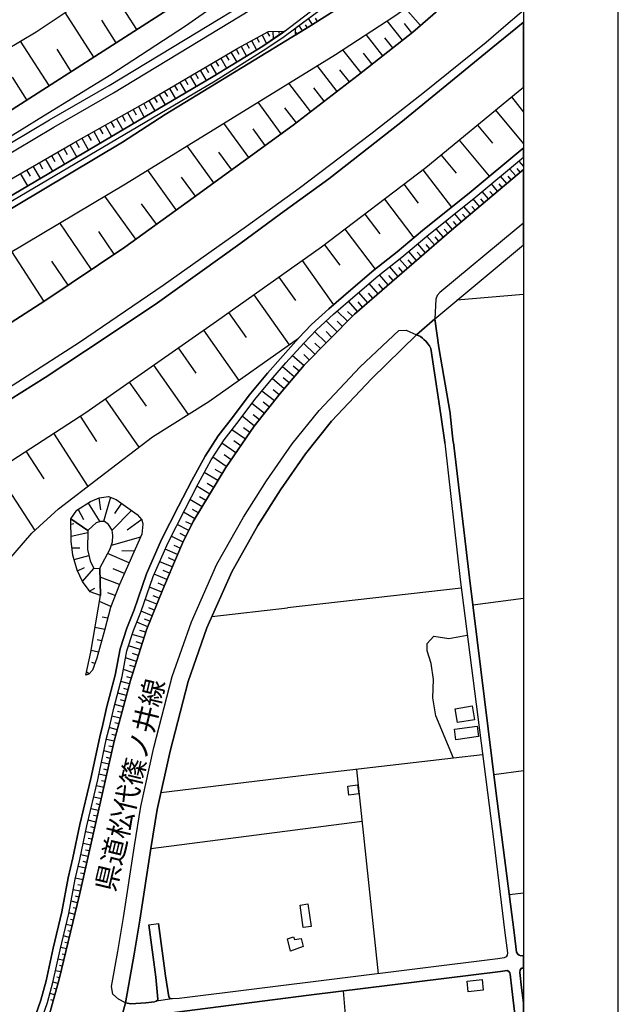
# Model space of a CAD drawing. Extents: x -10 to 410, y -24 to 273.
# Drawn here: x 347 to 410, y 66 to 170 of the extents above; entities that cross this region are included whole.
import ezdxf

# ---------------------------------------------------------------- set-up
doc = ezdxf.new("R2010")
doc.units = 0
for name, color, linetype in [('01_CYUKI_PNT', 2, 'Continuous'), ('05_DM_LINE', 7, 'Continuous'), ('06_HOUSE_POLY', 160, 'Continuous'), ('07_HODO_POLY', 1, 'Continuous'), ('08_ROAD_LINE', 3, 'Continuous'), ('09_ROAD_POLY', 5, 'Continuous'), ('12_KASEN_LINE', 4, 'Continuous'), ('13_KASEN_POLY', 253, 'Continuous'), ('印刷レイアウト', 1, 'Continuous'), ('印刷用フレーム', 1, 'Continuous'), ('背景', 3, 'Continuous')]:
    doc.layers.add(name, color=color, linetype=linetype)
doc.styles.add('STD', font='txt')

msp = doc.modelspace()

# ---------------------------------------------------------------- linework, layer by layer
at = {"layer": '05_DM_LINE', "color": 253}
for p, q in [((358.853204, 168.774883), (356.078868, 173.105024)), ((354.308089, 165.864639), (351.288808, 170.579597)), ((388.782815, 169.204487), (387.213574, 171.0092)), ((356.688306, 167.390127), (355.163851, 169.768966)), ((377.39333, 169.294404), (376.978196, 169.948627)), ((377.92353, 169.628406), (377.703733, 169.974121)), ((386.898003, 167.649887), (385.288799, 169.694724)), ((387.878478, 168.425206), (387.108154, 169.409642)), ((372.623595, 168.499448), (372.848215, 168.079491)), ((373.223386, 168.589365), (373.243023, 167.774944)), ((373.848326, 168.60504), (373.853149, 168.399885)), ((375.793772, 168.31393), (375.697998, 168.474127)), ((376.328795, 168.64018), (375.978084, 169.214305)), ((376.863129, 168.964364), (376.673649, 169.274939)), ((349.613113, 162.858793), (346.603133, 167.563932)), ((370.973394, 167.604929), (371.503594, 166.634273)), ((371.523231, 167.903791), (371.778168, 167.435086)), ((372.073069, 168.198691), (372.558138, 167.310029)), ((384.808209, 166.003304), (383.043631, 168.239688)), ((385.8786, 166.845113), (385.032829, 167.913609)), ((351.947854, 164.354998), (350.453716, 166.688878)), ((368.793682, 166.384332), (369.40312, 165.34908)), ((369.333529, 166.698697), (369.633596, 166.188995)), ((369.878543, 167.003415), (370.433203, 165.979877)), ((370.423557, 167.304172), (370.697786, 166.804116)), ((382.518254, 164.198763), (380.588656, 166.649948)), ((383.688208, 165.12446), (382.768368, 166.294415)), ((367.178277, 165.435036), (367.487991, 164.89984)), ((367.713645, 165.7494), (368.338585, 164.694857)), ((368.253491, 166.063938), (368.563205, 165.544417)), ((365.558393, 164.479883), (366.19298, 163.399845)), ((366.098239, 164.79442), (366.418633, 164.253368)), ((366.63843, 165.114642), (367.273017, 164.038566)), ((379.992654, 162.249528), (377.902859, 164.97012)), ((381.288699, 163.24361), (380.293755, 164.53466)), ((347.263213, 161.349152), (345.728079, 163.743666)), ((363.39315, 163.204508), (364.028082, 162.118614)), ((363.933341, 163.524902), (364.253391, 162.979888)), ((364.473188, 163.839267), (365.112942, 162.75923)), ((365.018202, 164.159661), (365.333773, 163.618609)), ((361.763276, 162.243671), (362.08367, 161.704514)), ((362.30829, 162.563893), (362.948044, 161.479894)), ((362.848481, 162.884287), (363.16853, 162.345129)), ((377.208672, 160.104956), (374.893224, 163.108907)), ((378.638387, 161.204631), (377.532856, 162.634173)), ((360.133401, 161.284557), (360.773155, 160.198663)), ((360.678415, 161.604951), (360.998809, 161.063898)), ((361.223429, 161.925345), (361.862839, 160.839278)), ((374.09844, 157.759191), (371.657935, 161.114714)), ((398.398077, 161.663517), (399.647268, 160.039844)), ((358.463563, 160.339395), (358.778101, 159.774916)), ((359.02787, 160.65376), (359.653155, 159.538582)), ((359.588387, 160.970192), (359.898101, 160.413637)), ((375.703855, 158.94482), (374.483257, 160.524913)), ((396.713425, 160.278761), (399.647268, 156.72704)), ((356.133301, 159.034565), (356.463685, 158.444765)), ((356.723446, 159.368567), (357.378703, 158.194823)), ((357.308423, 159.694817), (357.633295, 159.114663)), ((357.888232, 160.019001), (358.527987, 158.87454)), ((354.308089, 158.018951), (354.998831, 156.788535)), ((354.923383, 158.358809), (355.263414, 157.753334)), ((355.527998, 158.698668), (356.203925, 157.49943)), ((370.678494, 155.278722), (368.053331, 158.890043)), ((372.418612, 156.54445), (371.152884, 158.284568)), ((394.803464, 158.698668), (396.383385, 156.784573)), ((352.423622, 156.964407), (352.778122, 156.323619)), ((353.058209, 157.319769), (353.76342, 156.060069)), ((353.687972, 157.669446), (354.032826, 157.05019)), ((392.883512, 157.114785), (396.048522, 153.284701)), ((351.14308, 156.229913), (351.513428, 155.589297)), ((351.782834, 156.599055), (352.518362, 155.32368)), ((366.998787, 152.599127), (364.168641, 156.493635)), ((349.203836, 155.114735), (349.947976, 153.813867)), ((349.853236, 155.489734), (350.223239, 154.8393)), ((350.498847, 155.858876), (351.23782, 154.573683)), ((368.873608, 153.964418), (367.508317, 155.839239)), ((390.963561, 155.528836), (392.548649, 153.608884)), ((399.152897, 154.890115), (399.647268, 154.30376)), ((347.228073, 153.974064), (347.608067, 153.313984)), ((347.888498, 154.358881), (348.648142, 153.044405)), ((348.548579, 154.73388), (348.923405, 154.083446)), ((363.02797, 149.729879), (360.008344, 153.925316)), ((389.038786, 153.964418), (392.048421, 150.015133)), ((398.843528, 153.31984), (398.193094, 154.089303)), ((399.323085, 153.724122), (398.998557, 154.104978)), ((346.56317, 153.595104), (347.32867, 152.265125)), ((365.053342, 151.188877), (363.583664, 153.204602)), ((397.888203, 152.515066), (397.232945, 153.28849)), ((398.362937, 152.913491), (398.038753, 153.304165)), ((387.038563, 152.43893), (388.563018, 150.43509)), ((396.933222, 151.708397), (396.273142, 152.493707)), ((397.407956, 152.108889), (397.083773, 152.499563)), ((358.758464, 146.653753), (355.492858, 151.188877)), ((384.998722, 150.88433), (388.103098, 146.804131)), ((395.018094, 150.095231), (394.343544, 150.899833)), ((395.498684, 150.499513), (395.163821, 150.893977)), ((395.978242, 150.903795), (395.308171, 151.694789)), ((396.453665, 151.304115), (396.123625, 151.698751)), ((360.928529, 148.220238), (359.367901, 150.390131)), ((394.063113, 149.288562), (393.373749, 150.114696)), ((394.543704, 149.694739), (394.197816, 150.099021)), ((382.913751, 149.300275), (384.498839, 147.208413)), ((393.108133, 148.483788), (392.398098, 149.329559)), ((393.588379, 148.890137), (393.23319, 149.304237)), ((354.072789, 143.444819), (350.75344, 148.368549)), ((380.813276, 147.69865), (384.008602, 143.499424)), ((391.208507, 146.864765), (390.438184, 147.753427)), ((391.678418, 147.269047), (391.303247, 147.708469)), ((392.153152, 147.679186), (391.423481, 148.544421)), ((392.633398, 148.083468), (392.268218, 148.509281)), ((356.468509, 145.060052), (354.853103, 147.454565)), ((390.263173, 146.044488), (389.463566, 146.970185)), ((390.733084, 146.454626), (390.343443, 146.903695)), ((378.648033, 146.054134), (380.293755, 143.890097)), ((389.318183, 145.224038), (388.503418, 146.163516)), ((389.793606, 145.634177), (389.388463, 146.099093)), ((349.078779, 140.083439), (345.688116, 145.354952)), ((387.418557, 143.573665), (386.572786, 144.55035)), ((387.898115, 143.993623), (387.482981, 144.474041)), ((388.373882, 144.403761), (387.548437, 145.358914)), ((388.848272, 144.8139), (388.437961, 145.288634)), ((351.608168, 141.784627), (349.902846, 144.319873)), ((376.322938, 144.393943), (379.613005, 139.724116)), ((386.428437, 142.720143), (385.543736, 143.743681)), ((386.92832, 143.153708), (386.498717, 143.653764)), ((373.83868, 142.644006), (375.588444, 140.163538)), ((385.393186, 141.823729), (384.463699, 142.899805)), ((385.918563, 142.278826), (385.463466, 142.804203)), ((384.313148, 140.884252), (383.373671, 141.974108)), ((384.853339, 141.355024), (384.388251, 141.899866)), ((371.198014, 140.778832), (374.923541, 135.493538)), ((383.228288, 139.944774), (382.282954, 141.03463)), ((383.773302, 140.413479), (383.298568, 140.958493)), ((392.628575, 140.239674), (399.647268, 140.856863)), ((382.13826, 138.99944), (381.188102, 140.095152)), ((382.683274, 139.474174), (382.208539, 140.019016)), ((368.548391, 138.913485), (370.413911, 136.265068)), ((381.088539, 137.983826), (379.998855, 139.063863)), ((381.608059, 138.509203), (381.083716, 139.028723)), ((379.992654, 136.878467), (378.833724, 138.024822)), ((380.548692, 137.438984), (379.987831, 137.999501)), ((365.893256, 137.050205), (369.612926, 131.729944)), ((378.828901, 135.704551), (377.61795, 136.899826)), ((379.418701, 136.300208), (378.823044, 136.89018)), ((363.223307, 135.179173), (365.088482, 132.515081)), ((377.638276, 134.503418), (376.458675, 135.669411)), ((378.228076, 135.099075), (377.633453, 135.688875)), ((376.487958, 133.333464), (375.278041, 134.349078)), ((377.053299, 133.913618), (376.478312, 134.483781)), ((360.608135, 133.354995), (364.268205, 128.128441)), ((375.463732, 132.118551), (374.223497, 133.159658)), ((375.978084, 132.729883), (375.367958, 133.243547)), ((374.943178, 131.49361), (374.31307, 132.024844)), ((358.063243, 131.569747), (359.848147, 129.024855)), ((374.41849, 130.864708), (373.147938, 131.935099)), ((373.373592, 129.579515), (372.053432, 130.624413)), ((373.888289, 130.229949), (373.237855, 130.743613)), ((355.513184, 129.78846), (359.083681, 124.688858)), ((372.318015, 128.249536), (370.98304, 129.304252)), ((372.848215, 128.919435), (372.178488, 129.448774)), ((352.878719, 127.974101), (354.617803, 125.284687)), ((371.268294, 126.925241), (369.973283, 127.954636)), ((371.788848, 127.583427), (371.133591, 128.105014)), ((350.07889, 126.159569), (353.703819, 120.560083)), ((370.313314, 125.554093), (368.888422, 126.538529)), ((370.79356, 126.249486), (370.103163, 126.729905)), ((369.318026, 124.108876), (367.843525, 125.128452)), ((369.822732, 124.839236), (369.093405, 125.34911)), ((347.16365, 124.269073), (349.053285, 121.354867)), ((368.808152, 123.374382), (368.083648, 123.874609)), ((368.303445, 122.649878), (366.87373, 123.639998)), ((343.998641, 122.220275), (348.103128, 115.884399)), ((367.413921, 121.16952), (365.973183, 122.034584)), ((367.853171, 121.90367), (367.117988, 122.345331)), ((366.55816, 119.749452), (365.188045, 120.569729)), ((366.98294, 120.448806), (366.278073, 120.87462)), ((353.723456, 118.794472), (354.947843, 116.819743)), ((354.843457, 119.345342), (355.038794, 118.095117)), ((356.078868, 119.403909), (355.328871, 116.845237)), ((357.237798, 118.768978), (356.508472, 117.694797)), ((365.75373, 118.394151), (364.468365, 119.163441)), ((366.148193, 119.060088), (365.482945, 119.458341)), ((352.673391, 118.114754), (353.223229, 117.059866)), ((358.303366, 118.018981), (356.242855, 115.925396)), ((364.992708, 117.128423), (363.793471, 117.849137)), ((365.367879, 117.753364), (364.742939, 118.1244)), ((351.923394, 116.559983), (352.223462, 116.634397)), ((359.39305, 117.05022), (357.848269, 115.948823)), ((364.353299, 115.899902), (363.113064, 116.518986)), ((364.657845, 116.518986), (364.043585, 116.823532)), ((351.933385, 115.310102), (353.678326, 115.675282)), ((364.043585, 115.278752), (363.423467, 115.589499)), ((359.258347, 115.198825), (356.152938, 114.304134)), ((363.733181, 114.659668), (362.482956, 115.284608)), ((352.022957, 114.064011), (352.848402, 114.079514)), ((358.05842, 112.503383), (355.772944, 113.458363)), ((358.598267, 113.72398), (357.268115, 113.743617)), ((363.15785, 113.368791), (361.853193, 113.944811)), ((363.447928, 114.024737), (362.793704, 114.309991)), ((352.242754, 112.83928), (353.813029, 113.25338)), ((362.593544, 112.059999), (361.273039, 112.608803)), ((362.87363, 112.714223), (362.218373, 112.999476)), ((352.593465, 111.640042), (353.353109, 111.980073)), ((353.143302, 110.519008), (354.338406, 111.884299)), ((357.553369, 111.364779), (356.367912, 111.849159)), ((362.043707, 110.729848), (360.698052, 111.288642)), ((362.317936, 111.394062), (361.653033, 111.675182)), ((357.032815, 110.194824), (354.982983, 110.983751)), ((361.758453, 110.054264), (361.098372, 110.329527)), ((353.878486, 109.503394), (354.438314, 109.800361)), ((356.578752, 109.034516), (355.793614, 109.33355)), ((361.488013, 109.39384), (360.197824, 109.913704)), ((393.078849, 109.819653), (374.743018, 107.743639)), ((356.117798, 107.868696), (354.90788, 108.399929)), ((360.973315, 108.118465), (359.742727, 108.614559)), ((361.228252, 108.749607), (360.598145, 108.999376)), ((394.308404, 108.054042), (399.647268, 108.762009)), ((360.478255, 106.903725), (359.313124, 107.378459)), ((360.723201, 107.503516), (360.123755, 107.743639)), ((366.773134, 106.810018), (374.743018, 107.743639)), ((355.788791, 106.663601), (355.218283, 106.765232)), ((360.008344, 105.743761), (358.858027, 106.208504)), ((360.242955, 106.319781), (359.663835, 106.554047)), ((355.468397, 105.454717), (354.443137, 105.653844)), ((359.798538, 105.153616), (359.19289, 105.345163)), ((355.14318, 104.249623), (354.692906, 104.358832)), ((359.608024, 104.554169), (358.383637, 104.935197)), ((359.413721, 103.938875), (358.798427, 104.134212)), ((354.81314, 103.044529), (354.032826, 103.239865)), ((359.223207, 103.323581), (357.982973, 103.714255)), ((359.02787, 102.704498), (358.413609, 102.899835)), ((354.433146, 101.854937), (354.113097, 101.9545)), ((358.833567, 102.089204), (357.678426, 102.448527)), ((353.838523, 100.778689), (353.548446, 100.944743)), ((358.463563, 100.8941), (357.447949, 101.214494)), ((358.64822, 101.493547), (358.10803, 101.66339)), ((358.103206, 99.698652), (357.173375, 99.948766)), ((358.27305, 100.300165), (357.803483, 100.448649)), ((357.773166, 98.493557), (356.853326, 98.743671)), ((357.938186, 99.095071), (357.478266, 99.220128)), ((357.608146, 97.889977), (357.153049, 98.015034)), ((357.443126, 97.284673), (356.538789, 97.534787)), ((357.282929, 96.684882), (356.833689, 96.804083)), ((357.117909, 96.079579), (356.238032, 96.319702)), ((356.788558, 94.874485), (355.947955, 95.104961)), ((356.953923, 95.479788), (356.523286, 95.595199)), ((356.463685, 93.66939), (355.648231, 93.849224)), ((356.628706, 94.269181), (356.213572, 94.384248)), ((356.188078, 92.448793), (355.388471, 92.628282)), ((356.328638, 93.059953), (355.923494, 93.14987)), ((356.053375, 91.839355), (355.653054, 91.929272)), ((355.918671, 91.229918), (355.128711, 91.403895)), ((355.778111, 90.618758), (355.388471, 90.704541)), ((382.048687, 90.679047), (384.313148, 69.118606)), ((396.532902, 90.144024), (399.647268, 90.580518)), ((355.643408, 90.009321), (354.867917, 90.185021)), ((355.50836, 89.399883), (355.123543, 89.483944)), ((355.367801, 88.788379), (354.593343, 88.964423)), ((355.093571, 87.569849), (354.308089, 87.749338)), ((355.233097, 88.179286), (354.843457, 88.268859)), ((354.817963, 86.349251), (354.02318, 86.528741)), ((354.958523, 86.958344), (354.563026, 87.050328)), ((354.543734, 85.128309), (353.737926, 85.314)), ((354.68326, 85.739814), (354.278117, 85.829386)), ((360.338384, 82.349151), (382.623674, 85.233729)), ((354.403174, 84.518872), (353.99872, 84.614646)), ((354.268126, 83.909779), (353.463696, 84.095125)), ((354.1286, 83.304131), (353.72828, 83.394048)), ((353.992863, 82.694694), (353.198079, 82.868671)), ((353.853337, 82.083534), (353.458529, 82.175174)), ((353.718289, 81.474097), (352.933152, 81.649797)), ((353.438203, 80.253499), (352.657888, 80.429199)), ((353.578762, 80.864659), (353.188089, 80.94872)), ((353.163628, 79.034625), (352.373668, 79.214459)), ((353.303499, 79.644062), (352.908002, 79.733979)), ((352.888365, 77.814027), (352.143191, 77.98387)), ((353.027892, 78.425187), (352.638251, 78.515104)), ((352.748839, 77.20459), (352.393305, 77.294507)), ((398.173456, 77.46435), (399.647268, 77.658653)), ((352.603111, 76.598942), (351.923394, 76.764996)), ((352.458762, 75.989849), (352.133545, 76.069775)), ((352.308211, 75.384201), (351.703597, 75.528895)), ((352.163862, 74.774764), (351.863105, 74.849178)), ((352.018134, 74.169461), (351.413864, 74.31381)), ((351.723234, 72.95472), (351.123787, 73.09907)), ((351.873785, 73.560023), (351.56786, 73.634093)), ((351.433157, 71.739635), (350.83371, 71.884329)), ((351.578885, 72.345283), (351.278128, 72.419352)), ((351.288808, 71.128475), (350.988051, 71.198755)), ((351.14308, 70.524894), (350.558447, 70.663387)), ((350.992874, 69.91339), (350.708653, 69.984014)), ((350.84818, 69.304297), (350.288696, 69.439)), ((350.70383, 68.698649), (350.428223, 68.765139)), ((350.53881, 68.095068), (350.023079, 68.239762)), ((350.37379, 67.493555), (350.112996, 67.563835)), ((350.203602, 66.894108), (349.693039, 67.034668)), ((381.322805, 59.509201), (380.668582, 67.304074)), ((350.032726, 66.28846), (349.778133, 66.35874))]:
    msp.add_line(p, q, dxfattribs=at)
for points in [[(375.628407, 168.214366), (375.623584, 168.24365), (375.608081, 168.409703), (375.603258, 168.618648), (375.617727, 168.788491), (375.663547, 168.983828), (378.357956, 170.970098), (389.273052, 179.134285), (399.647268, 187.428697)], [(375.628407, 168.214366), (377.282742, 169.224124), (383.703711, 173.310007), (388.982975, 176.884294), (392.728139, 179.509284), (396.213542, 182.044358), (399.647268, 184.603719)], [(331.492944, 129.354895), (330.848367, 131.829507), (331.518094, 133.073703), (333.288873, 135.720226), (335.218471, 138.015176), (337.373722, 139.999551), (339.322957, 141.425304), (341.713509, 142.989722), (357.683249, 152.489745), (379.813165, 166.149893), (385.982986, 170.143964), (389.648223, 172.708493), (399.647268, 179.84053)], [(331.492944, 129.354895), (332.833775, 130.179134), (333.468362, 130.569808), (340.338572, 134.464316), (349.143202, 140.124436), (357.588509, 145.814011), (364.793582, 150.999569), (375.373815, 158.689022), (382.203716, 163.948649), (387.973218, 168.499448), (396.992822, 176.349098), (399.647268, 178.515202)], [(287.19315, 135.759328), (297.298649, 140.813972), (309.538729, 145.993673), (316.013441, 149.220177), (320.098291, 151.384214), (326.68807, 154.749555), (332.388325, 158.768948), (332.978125, 160.083424), (333.378445, 160.339395), (339.928261, 163.595182), (348.253678, 168.550263), (354.998831, 173.060065)], [(341.593275, 154.444836), (349.638262, 159.259185), (355.953811, 162.86465), (363.958491, 167.724129), (372.453752, 172.909687)], [(342.058363, 153.675202), (350.088536, 158.483866), (356.413732, 162.089331), (364.362945, 166.919355), (372.942955, 172.153833)], [(287.938325, 130.323656), (293.673375, 133.028745), (300.343424, 136.095224), (308.063194, 139.893959), (314.133453, 143.134243), (319.907777, 146.253433), (326.038669, 149.560036), (326.35803, 149.685093), (326.553366, 149.663561), (326.973324, 149.503364), (333.053228, 152.854925), (333.178285, 152.925205), (344.308355, 159.458484), (362.668647, 171.220212)], [(335.407951, 144.649913), (367.117988, 163.358849), (372.568129, 166.804116), (374.40781, 168.060026), (378.357956, 170.970098)], [(374.45363, 168.614686), (374.233143, 168.448633), (372.143349, 167.024947), (366.913694, 163.819803), (335.128554, 145.06987)], [(340.348218, 150.009276), (352.133545, 156.800248), (359.763398, 161.069755), (369.503716, 166.800327), (372.768289, 168.579546), (374.45363, 168.614686)], [(283.367716, 86.919415), (296.103201, 93.4837), (306.737866, 99.394105), (317.778019, 105.814041), (318.56798, 106.28843), (330.143156, 113.294377), (332.163704, 114.519108), (332.583662, 114.768877), (343.737847, 122.050431), (353.487812, 128.368564), (367.268194, 138.009319), (378.353133, 145.829514), (389.362969, 154.208503), (399.103288, 162.249528), (399.647268, 162.694462)], [(345.358076, 112.788637), (347.793758, 115.605002), (350.608057, 118.188824), (354.992974, 121.550203), (360.527865, 125.794389), (366.47341, 129.503379), (375.923652, 136.198749), (377.277919, 137.628464), (379.128624, 139.304159), (381.42857, 141.288534), (383.853228, 143.374539), (386.33852, 145.319812), (388.992966, 147.554129), (394.148207, 151.698751), (399.572854, 156.21441), (399.647268, 156.27401)], [(347.963601, 64.099102), (348.718422, 66.319811), (349.288585, 68.384112), (350.04375, 71.814049), (350.96359, 75.634315), (351.603345, 79.233751), (352.108051, 81.364543), (352.862872, 84.884397), (354.003543, 89.729924), (354.94302, 94.134134), (355.258591, 95.425355), (355.703697, 97.313957), (356.578752, 100.640196), (357.093449, 103.393861), (357.813129, 105.608713), (358.56795, 107.524875), (359.888455, 111.313791), (361.478022, 114.958358), (363.273261, 118.483724), (364.653022, 121.16952), (366.058276, 123.759199), (367.453885, 125.903771), (369.048619, 127.970139), (370.718457, 130.198771), (372.638409, 132.493549), (374.022993, 134.069853), (375.923652, 136.198749), (377.277919, 137.628464), (379.128624, 139.304159), (381.42857, 141.288534), (383.853228, 143.374539), (386.33852, 145.319812), (388.992966, 147.554129), (394.148207, 151.698751), (399.572854, 156.21441), (399.647268, 156.27401)], [(348.678459, 63.868625), (349.433279, 66.09519), (350.013433, 68.204622), (350.773077, 71.640072), (351.692917, 75.474118), (352.338528, 79.083545), (352.838411, 81.188843), (353.5984, 84.714209), (354.738037, 89.569727), (355.673381, 93.96429), (355.998598, 95.294442), (356.433369, 97.144113), (357.313246, 100.474143), (357.817952, 103.208515), (358.51834, 105.348953), (359.273161, 107.265115), (360.588498, 111.038528), (362.152916, 114.634174), (363.953668, 118.169531), (365.322748, 120.833624), (366.703887, 123.374382), (368.062977, 125.470205), (369.643243, 127.515042), (371.303434, 129.729894), (373.208572, 132.009169), (374.598324, 133.583405), (376.473145, 135.688875), (377.803296, 137.095163), (379.623684, 138.73968), (381.90296, 140.708379), (384.328651, 142.794385), (386.813254, 144.739658), (389.473212, 146.980004), (394.62363, 151.118597), (399.647268, 155.297325)], [(349.638262, 64.864602), (350.663867, 68.528806), (352.808095, 77.458493), (355.27306, 88.358775), (356.463685, 93.675247), (358.197947, 100.060042), (359.883632, 105.42509), (361.593433, 109.659801), (362.822987, 112.608803), (363.683228, 114.560105), (364.818042, 116.83938), (368.237988, 122.550315), (371.248657, 126.89992), (373.987853, 130.355006), (376.513452, 133.364642), (381.82889, 138.730033), (392.072881, 147.614762), (399.647268, 153.990601)], [(351.913748, 117.13428), (352.548334, 118.034484), (353.983217, 118.964315), (354.88342, 119.364635), (355.858038, 119.493481), (356.688306, 119.159652), (358.888344, 117.599023), (359.403041, 117.038506), (359.503638, 116.559983), (359.39305, 115.499582), (357.038672, 110.214461), (356.088515, 107.788425), (355.478044, 105.47401), (354.652943, 102.438881), (354.173386, 101.15386), (353.788569, 100.724257), (353.482989, 100.640196)], [(355.018123, 109.028659), (353.923617, 109.43897), (353.128488, 110.534511), (352.558325, 111.708599), (352.108051, 113.30988), (351.943031, 114.778868), (351.913748, 117.13428)], [(353.482989, 100.640196), (354.003543, 103.063821), (355.018123, 109.028659), (354.968514, 111.919439), (356.032704, 113.9486), (356.282818, 114.694808), (356.343452, 115.364879), (356.242855, 115.925396), (355.867684, 116.550336), (355.438081, 116.849026), (355.018123, 116.845237), (354.568194, 116.704677), (354.173386, 116.364646), (353.683149, 115.913683), (351.913748, 117.13428)], [(351.913748, 117.13428), (353.683149, 115.913683), (353.668679, 113.903814), (353.938086, 112.684939), (354.338406, 111.884299), (354.968514, 111.919439), (355.018123, 109.028659)], [(395.343311, 92.204536), (392.273041, 91.854858), (390.418547, 96.329693), (390.07886, 98.239654), (390.163609, 100.188889), (389.907983, 101.858727), (389.488026, 103.208515), (389.488026, 103.964369), (390.203917, 104.759153), (391.773158, 104.483889), (393.718604, 104.84528)], [(392.273041, 91.854858), (377.068113, 90.108884), (361.393273, 88.204435)]]:
    msp.add_lwpolyline(points, dxfattribs=at)
at = {"layer": '06_HOUSE_POLY', "color": 255}
for points in [[(392.694032, 95.638262), (392.453909, 97.087269), (394.253627, 97.376313), (394.49375, 95.927306), (392.694032, 95.638262)], [(392.533835, 93.821663), (392.378461, 94.927195), (394.75351, 95.257235), (394.908884, 94.151704), (392.533835, 93.821663)], [(381.23909, 87.962245), (381.108176, 88.927216), (382.143083, 89.067776), (382.272963, 88.103149), (381.23909, 87.962245)], [(376.423535, 73.982048), (376.088672, 76.362609), (376.913772, 76.481809), (377.248636, 74.097114), (376.423535, 73.982048)], [(375.073747, 71.501579), (374.758521, 72.812093), (375.388284, 72.997439), (375.498872, 72.71253), (376.188235, 72.841376), (376.398041, 71.987682), (375.073747, 71.501579)], [(393.812999, 67.206578), (393.698966, 68.331402), (395.303347, 68.491599), (395.41359, 67.366775), (393.812999, 67.206578)]]:
    msp.add_lwpolyline(points, close=True, dxfattribs=at)
at = {"layer": '07_HODO_POLY', "color": 253}
for points in [[(390.838504, 141.028773), (390.55325, 140.698733), (390.413723, 140.329591), (390.313127, 138.23394), (399.647268, 146.065331), (399.647268, 148.342883), (398.888314, 147.714326)], [(358.57863, 71.169472), (357.673603, 66.038691), (356.938075, 66.425231), (356.338628, 66.964388), (356.183255, 67.759172), (356.853326, 71.470228), (357.463452, 75.060018), (358.607913, 82.618557), (359.288664, 86.768864), (360.657745, 93.003453), (362.593544, 100.479999), (364.617882, 106.274995), (367.308157, 112.329405), (370.117977, 117.314114), (372.553315, 121.153673), (375.253581, 125.034573), (378.093373, 128.57372), (382.423513, 133.179123), (386.508363, 137.024883), (387.2935, 137.038491), (388.383529, 136.56393), (383.663748, 131.944746), (379.418701, 127.425297), (376.657802, 123.989676), (374.013346, 120.189046), (371.623828, 116.413566), (368.873608, 111.544268), (366.24879, 105.62835), (364.268205, 99.974259), (362.363067, 92.598999), (361.008455, 86.438824), (360.338384, 82.349151), (359.19289, 74.784755), (358.57863, 71.169472)]]:
    msp.add_lwpolyline(points, close=True, dxfattribs=at)
at = {"layer": '08_ROAD_LINE', "color": 253}
for p, q in [((390.313127, 138.23394), (399.647268, 146.065331)), ((360.123755, 74.288661), (361.163829, 74.429221))]:
    msp.add_line(p, q, dxfattribs=at)
for points in [[(324.748825, 127.435116), (325.487798, 129.515092), (326.61779, 132.515081), (327.523161, 134.323756), (328.777865, 136.743591), (329.708729, 138.095275), (331.492944, 140.108933), (333.563102, 142.050244), (335.793457, 143.813961), (337.812972, 145.233857), (357.333572, 156.899811), (361.843547, 159.794381), (377.282742, 169.224124), (383.703711, 173.310007), (388.982975, 176.884294), (392.728139, 179.509284), (396.213542, 182.044358), (399.647268, 184.603719)], [(330.848367, 131.829507), (331.518094, 133.073703), (333.288873, 135.720226), (335.218471, 138.015176), (337.373722, 139.999551), (339.322957, 141.425304), (341.713509, 142.989722), (357.683249, 152.489745), (379.813165, 166.149893), (385.982986, 170.143964), (389.648223, 172.708493), (399.647268, 179.84053)], [(329.493755, 128.130336), (332.833775, 130.179134), (333.468362, 130.569808), (340.338572, 134.464316), (349.143202, 140.124436), (357.588509, 145.814011), (364.793582, 150.999569), (375.373815, 158.689022), (382.203716, 163.948649), (387.973218, 168.499448), (396.992822, 176.349098), (399.647268, 178.515202)], [(286.558219, 126.069824), (295.153044, 130.108854), (301.763493, 133.19876), (307.798611, 136.124508), (310.69318, 137.823629), (318.9683, 142.259189), (324.523172, 145.278815), (329.617779, 148.194744), (335.133377, 151.35493), (341.478209, 155.018962), (349.013322, 159.669496), (356.128478, 164.038566), (363.998798, 169.175203), (374.51323, 176.56011)], [(287.938325, 130.323656), (293.673375, 133.024955), (300.343424, 136.095224), (308.063194, 139.890169), (314.133453, 143.134243), (319.907777, 146.253433), (326.038669, 149.560036), (326.35803, 149.679236), (326.553366, 149.659599), (326.973324, 149.503364), (333.053228, 152.854925), (333.178285, 152.925205), (344.308355, 159.458484), (362.668647, 171.214355)], [(329.003518, 120.958336), (329.378689, 121.175377), (332.483065, 123.044341), (340.763352, 128.038524), (352.818085, 135.784649), (361.643387, 141.784627), (370.438026, 148.009226), (375.983252, 152.028791), (383.543514, 157.765047), (389.032929, 162.044373), (395.723305, 167.429229), (398.0484, 169.448744), (399.647268, 170.83505)], [(328.998695, 119.665392), (331.663821, 121.220163), (332.463428, 121.71419), (341.753472, 127.399803), (349.183165, 132.059984), (355.628594, 136.319845), (361.038772, 139.944774), (369.723169, 146.169373), (374.032983, 149.310094), (379.133447, 153.019084), (386.718514, 158.948782), (396.433339, 166.89989), (398.833537, 168.894084), (399.647268, 169.5676)], [(328.973201, 112.587443), (332.163704, 114.519108), (332.583662, 114.768877), (343.737847, 122.050431), (353.487812, 128.368564), (367.268194, 138.009319), (378.353133, 145.829514), (389.362969, 154.208503), (399.103288, 162.249528), (399.647268, 162.694462)], [(349.638262, 64.864602), (350.663867, 68.528806), (352.808095, 77.458493), (355.27306, 88.358775), (356.463685, 93.675247), (358.197947, 100.060042), (359.883632, 105.42509), (361.593433, 109.659801), (362.822987, 112.608803), (363.683228, 114.560105), (364.818042, 116.83938), (368.237988, 122.550315), (371.248657, 126.89992), (373.987853, 130.355006), (376.513452, 133.364642), (381.82889, 138.730033), (392.072881, 147.614762), (399.647268, 153.990601)], [(390.313127, 138.23394), (390.713447, 135.214313), (391.933355, 128.269001), (391.938178, 128.224042), (392.173478, 125.868631), (392.253749, 125.233872)], [(357.673603, 66.038691), (358.57863, 71.169472), (359.19289, 74.784755), (360.338384, 82.349151), (361.008455, 86.438824), (362.363067, 92.598999), (364.268205, 99.974259), (366.24879, 105.62835), (368.873608, 111.544268), (371.623828, 116.413566), (374.013346, 120.189046), (376.657802, 123.989676), (379.418701, 127.425297), (383.663748, 131.944746), (388.383529, 136.56393)], [(391.362847, 125.12449), (391.358024, 125.175305), (391.358024, 125.179095), (390.933244, 128.118623), (389.873877, 135.099075), (389.73814, 135.390186), (389.578632, 135.604987), (389.388463, 135.849072), (389.138349, 136.073692), (388.987798, 136.214252), (388.788672, 136.364803), (388.383529, 136.56393)], [(391.362847, 125.12449), (392.963439, 110.723991), (396.518088, 83.050228), (397.683219, 73.434966), (397.973296, 71.310031), (397.94298, 71.064052), (397.828602, 70.893864), (397.628442, 70.784654), (396.958716, 70.704728), (363.33355, 66.489654), (362.572873, 66.46416)], [(392.253749, 125.233872), (392.258572, 125.179095), (393.953904, 110.900035), (396.748565, 88.425266), (398.688154, 73.470106), (398.907951, 71.394092), (399.053334, 71.194621), (399.188037, 71.069908), (399.378551, 71.018921), (399.647268, 71.053716)], [(360.123755, 74.288661), (360.867896, 68.753426), (361.083558, 66.444868), (361.032916, 66.319811), (360.907859, 66.208534)], [(362.572873, 66.46416), (362.423356, 66.503434), (362.333784, 66.538574), (362.233187, 66.679134), (361.897979, 68.893986), (361.163829, 74.429221)], [(399.647268, 69.711163), (399.447797, 69.68877), (399.303448, 69.518926), (399.258317, 69.24952), (399.447797, 67.634115), (399.647268, 66.035246)], [(399.647268, 57.415617), (399.388197, 59.474061), (398.443207, 67.528695), (398.268197, 69.079677), (398.218587, 69.208523), (398.112823, 69.36872), (397.933333, 69.454503), (397.228122, 69.345294), (377.008512, 66.848977), (362.793704, 65.024799), (362.593544, 64.954519), (362.482956, 64.858746), (362.41371, 64.708539), (362.63833, 62.544331), (367.233054, 27.224178), (368.068145, 20.284722), (368.848459, 14.243747), (370.072846, 4.038685), (370.293677, 2.679251), (370.673671, -0.352778)], [(357.673603, 66.038691), (358.22344, 65.94464), (359.818175, 66.054194), (360.742839, 66.163403), (360.907859, 66.208534)]]:
    msp.add_lwpolyline(points, dxfattribs=at)
at = {"layer": '09_ROAD_POLY', "color": 7}
for points in [[(286.558219, 126.069824), (295.153044, 130.108854), (301.763493, 133.19876), (307.798611, 136.124508), (310.69318, 137.823629), (318.9683, 142.259189), (324.523172, 145.278815), (329.617779, 148.194744), (335.133377, 151.35493), (341.478209, 155.018962), (349.013322, 159.669496), (356.128478, 164.038566), (363.998798, 169.175203), (374.51323, 176.56011)], [(396.992822, 176.349098), (387.973218, 168.499448), (382.203716, 163.948649), (375.373815, 158.689022), (364.793582, 150.999569), (357.588509, 145.814011), (349.143202, 140.124436), (340.338572, 134.464316)], [(383.703711, 173.310007), (377.282742, 169.224124), (361.843547, 159.794381), (357.333572, 156.899811), (337.812972, 145.233857)], [(362.668647, 171.214355), (344.308355, 159.458484), (333.178285, 152.925205), (333.053228, 152.854925), (326.973324, 149.503364), (326.553366, 149.659599), (326.35803, 149.679236), (326.038669, 149.560036), (319.907777, 146.253433), (314.133453, 143.134243), (308.063194, 139.890169), (300.343424, 136.095224), (293.673375, 133.024955), (287.938325, 130.323656)], [(340.763352, 128.038524), (352.818085, 135.784649), (361.643387, 141.784627), (370.438026, 148.009226), (375.983252, 152.028791), (383.543514, 157.765047), (389.032929, 162.044373), (395.723305, 167.429229), (398.0484, 169.448744), (399.647268, 170.83505)], [(341.713509, 142.989722), (357.683249, 152.489745), (379.813165, 166.149893), (385.982986, 170.143964)], [(357.258469, 64.503556), (357.673603, 66.038691), (358.57863, 71.169472), (359.19289, 74.784755), (360.338384, 82.349151), (361.008455, 86.438824), (362.363067, 92.598999), (364.268205, 99.974259), (366.24879, 105.62835), (368.873608, 111.544268), (371.623828, 116.413566), (374.013346, 120.189046), (376.657802, 123.989676), (379.418701, 127.425297), (383.663748, 131.944746), (388.383529, 136.56393), (390.313127, 138.23394), (399.647268, 146.065331), (399.647268, 153.990601), (392.072881, 147.614762), (381.82889, 138.730033), (376.513452, 133.364642), (373.987853, 130.355006), (371.248657, 126.89992), (368.237988, 122.550315), (364.818042, 116.83938), (363.683228, 114.560105), (362.822987, 112.608803), (361.593433, 109.659801), (359.883632, 105.42509), (358.197947, 100.060042), (356.463685, 93.675247), (355.27306, 88.358775), (352.808095, 77.458493), (350.663867, 68.528806), (349.638262, 64.864602)], [(399.647268, 57.415617), (399.647268, 66.035246), (399.447797, 67.634115), (399.258317, 69.24952), (399.303448, 69.518926), (399.447797, 69.68877), (399.647268, 69.711163), (399.647268, 71.053716), (399.378551, 71.018921), (399.188037, 71.069908), (399.053334, 71.194621), (398.907951, 71.394092), (398.688154, 73.470106), (396.748565, 88.425266), (393.953904, 110.900035), (392.258572, 125.179095), (392.253749, 125.233872), (392.173478, 125.868631), (391.938178, 128.224042), (391.933355, 128.269001), (390.713447, 135.214313), (390.313127, 138.23394), (388.383529, 136.56393), (388.788672, 136.364803), (388.987798, 136.214252), (389.138349, 136.073692), (389.388463, 135.849072), (389.578632, 135.604987), (389.73814, 135.390186), (389.873877, 135.099075), (390.933244, 128.118623), (391.358024, 125.179095), (391.358024, 125.175305), (391.362847, 125.12449), (392.963439, 110.723991), (396.518088, 83.050228), (397.683219, 73.434966), (397.973296, 71.310031), (397.94298, 71.064052), (397.828602, 70.893864), (397.628442, 70.784654), (396.958716, 70.704728), (363.33355, 66.489654), (362.590443, 66.46416), (360.890289, 66.2044), (360.742839, 66.163403), (359.818175, 66.054194), (358.22344, 65.94464), (357.673603, 66.038691), (357.258469, 64.503556)], [(362.793704, 65.024799), (377.008512, 66.848977), (397.228122, 69.345294), (397.933333, 69.454503), (398.112823, 69.36872), (398.218587, 69.208523), (398.268197, 69.079677), (398.443207, 67.528695), (399.388197, 59.474061)]]:
    msp.add_lwpolyline(points, dxfattribs=at)
for points in [[(396.433339, 166.89989), (386.718514, 158.948782), (379.133447, 153.019084), (374.032983, 149.310094), (369.723169, 146.169373), (361.038772, 139.944774), (355.628594, 136.319845), (349.183165, 132.059984), (341.753472, 127.399803), (332.463428, 121.71419), (331.663821, 121.220163), (328.998695, 119.665392), (328.973201, 112.587443), (332.163704, 114.519108), (332.583662, 114.768877), (343.737847, 122.050431), (353.487812, 128.368564), (367.268194, 138.009319), (378.353133, 145.829514), (389.362969, 154.208503), (399.103288, 162.249528), (399.647268, 162.694462), (399.647268, 169.5676), (398.833537, 168.894084)], [(360.123755, 74.288661), (361.163829, 74.429221), (361.897979, 68.893986), (362.233187, 66.679134), (362.333784, 66.538574), (362.423356, 66.503434), (362.572873, 66.46416), (362.590443, 66.46416), (360.890289, 66.2044), (360.907859, 66.208534), (361.032916, 66.319811), (361.083558, 66.444868), (360.867896, 68.753426), (360.123755, 74.288661)]]:
    msp.add_lwpolyline(points, close=True, dxfattribs=at)
at = {"layer": '12_KASEN_LINE', "color": 7}
msp.add_lwpolyline([(335.128554, 145.067803), (366.913694, 163.817908), (372.144038, 167.02288), (374.234177, 168.446738), (378.059266, 171.366629)], dxfattribs=at)
at = {"layer": '13_KASEN_POLY', "color": 7}
msp.add_lwpolyline([(348.678459, 63.868625), (349.433279, 66.09519), (350.013433, 68.204622), (350.773077, 71.640072), (351.692917, 75.474118), (352.338528, 79.083545), (352.838411, 81.188843), (353.5984, 84.714209), (354.738037, 89.569727), (355.673381, 93.96429), (355.998598, 95.294442), (356.433369, 97.144113), (357.313246, 100.474143), (357.817952, 103.208515), (358.51834, 105.348953), (359.273161, 107.265115), (360.588498, 111.038528), (362.152916, 114.634174), (363.953668, 118.169531), (365.322748, 120.833624), (366.703887, 123.374382), (368.062977, 125.470205), (369.643243, 127.515042), (371.303434, 129.729894), (373.208572, 132.009169), (374.598324, 133.583405), (376.473145, 135.688875), (377.803296, 137.095163), (379.623684, 138.73968), (381.90296, 140.708379), (384.328651, 142.794385), (386.813254, 144.739658), (389.473212, 146.980004), (394.62363, 151.118597), (399.647268, 155.297325), (399.647268, 156.27401), (399.572854, 156.21441), (394.148207, 151.698751), (388.992966, 147.554129), (386.33852, 145.319812), (383.853228, 143.374539), (381.42857, 141.288534), (379.128624, 139.304159), (377.277919, 137.628464), (375.923652, 136.198749), (374.022993, 134.069853), (372.638409, 132.493549), (370.718457, 130.198771), (369.048619, 127.970139), (367.453885, 125.903771), (366.058276, 123.759199), (364.653022, 121.16952), (363.273261, 118.483724), (361.478022, 114.958358), (359.888455, 111.313791), (358.56795, 107.524875), (357.813129, 105.608713), (357.093449, 103.393861), (356.578752, 100.640196), (355.703697, 97.313957), (355.258591, 95.425355), (354.94302, 94.134134), (354.003543, 89.729924), (352.862872, 84.884397), (352.108051, 81.364543), (351.603345, 79.233751), (350.96359, 75.634315), (350.04375, 71.814049), (349.288585, 68.384112), (348.718422, 66.319811), (347.963601, 64.099102)], dxfattribs=at)
at = {"layer": '印刷レイアウト', "color": 7}
for points in [[(-10.309448, -23.852808), (409.661817, -23.852808), (409.632878, 273.147152), (-10.338387, 273.147152)], [(399.647269, -0.352433), (-0.353122, -0.352433), (-0.353122, 249.647122), (399.647269, 249.647122)]]:
    msp.add_lwpolyline(points, close=True, dxfattribs=at)
at = {"layer": '印刷用フレーム', "color": 7}
msp.add_lwpolyline([(399.647268, -0.352778), (-0.352778, -0.352778), (-0.352778, 249.647122), (399.647268, 249.647122)], close=True, dxfattribs=at)
msp.add_lwpolyline([(399.647268, -0.352778), (-0.352778, -0.352778), (-0.352778, 249.647122), (399.647268, 249.647122)], close=True, dxfattribs=at)
at = {"layer": '背景', "color": 7}
msp.add_lwpolyline([(399.647268, -0.352778), (-0.352778, -0.352778), (-0.352778, 249.647122), (399.647268, 249.647122)], close=True, dxfattribs=at)

# ---------------------------------------------------------------- texts
at = {"layer": '01_CYUKI_PNT', "color": 7, "insert": (354.458229, 78.144511), "char_height": 2.099868, "attachment_point": 1, "rotation": 76.51558778, "style": 'STD'}
msp.add_mtext('\\fMS Gothic|b0|i0|c128;\\H2.0999;\\C7;県道松代篠ノ井線', dxfattribs=at)

doc.saveas('drawing.dxf')
